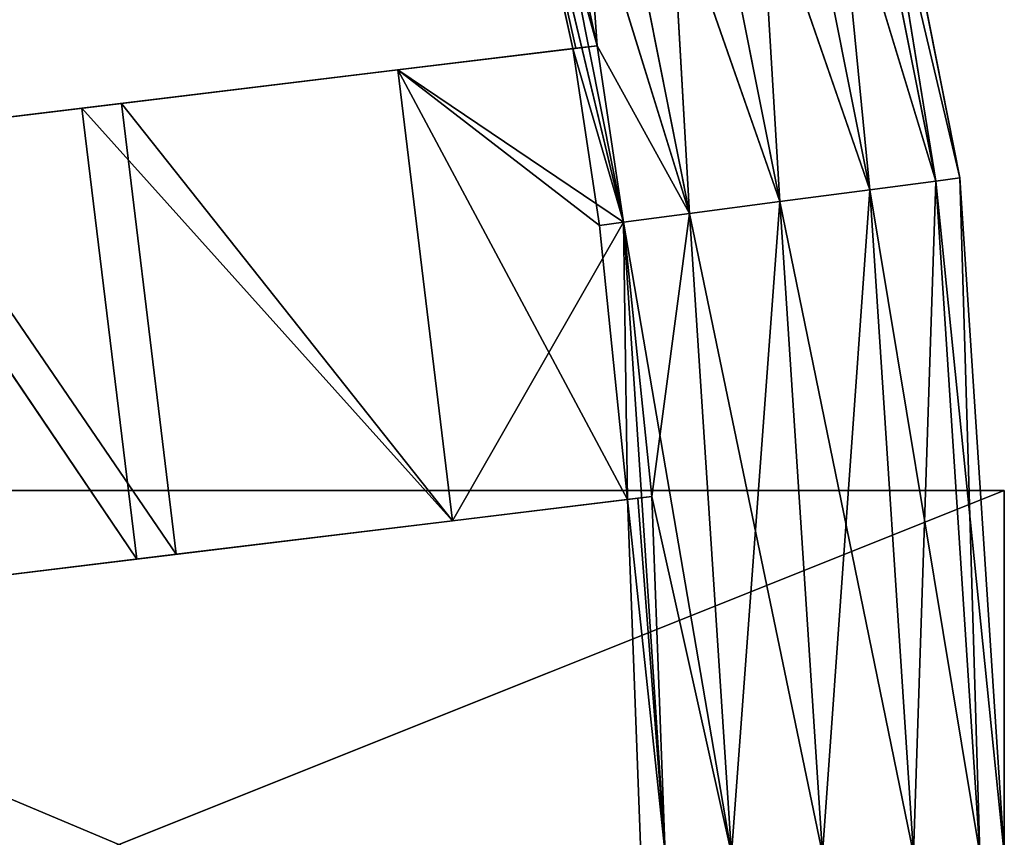
# Model space of a CAD drawing. Units: millimetres. Extents: x -242 to 241, y -242 to 242.
# Drawn here: x 195 to 241, y 1 to 39 of the extents above; entities that cross this region are included whole.
import ezdxf

# ---------------------------------------------------------------- set-up
doc = ezdxf.new("R2010")
doc.units = ezdxf.units.MM
doc.header["$LTSCALE"] = 25.4
doc.layers.get('0').update_dxf_attribs({"true_color": 0xffffff})

# ---------------------------------------------------------------- blocks, each defined once
blk = doc.blocks.new('001212 3D STL.STL')
at = {"color": 0}
for p, q in [((41379.082, -180.936, 973.656), (41382.141, -212.205, 970.552)), ((41379.082, -180.936, 973.656), (41382.141, -212.205, 970.552)), ((41379.082, -180.936, 973.656), (41385.219, -211.8, 973.656)), ((41379.082, -180.936, 973.656), (41385.219, -211.8, 973.656)), ((41385.219, -211.8, 982.138), (41379.082, -180.936, 982.138)), ((41386.348, -211.652, 977.898), (41379.082, -180.936, 982.138)), ((41385.219, -211.8, 982.138), (41379.082, -180.936, 982.138)), ((41386.348, -211.652, 977.898), (41379.082, -180.936, 982.138)), ((41380.18, -180.642, 977.898), (41385.219, -211.8, 973.656)), ((41380.18, -180.642, 977.898), (41385.219, -211.8, 973.656)), ((41380.18, -180.642, 977.898), (41386.348, -211.652, 977.898)), ((41380.18, -180.642, 977.898), (41386.348, -211.652, 977.898)), ((41376.082, -181.74, 970.552), (41377.938, -212.759, 969.416)), ((41376.082, -181.74, 970.552), (41377.938, -212.759, 969.416)), ((41376.082, -181.74, 970.552), (41382.141, -212.205, 970.552)), ((41376.082, -181.74, 970.552), (41382.141, -212.205, 970.552)), ((41382.141, -212.205, 985.241), (41376.082, -181.74, 985.241)), ((41385.219, -211.8, 982.138), (41376.082, -181.74, 985.241)), ((41382.141, -212.205, 985.241), (41376.082, -181.74, 985.241)), ((41385.219, -211.8, 982.138), (41376.082, -181.74, 985.241)), ((41371.988, -182.837, 969.416), (41373.734, -213.312, 970.552)), ((41371.988, -182.837, 969.416), (41373.734, -213.312, 970.552)), ((41371.988, -182.837, 969.416), (41377.938, -212.759, 969.416)), ((41371.988, -182.837, 969.416), (41377.938, -212.759, 969.416)), ((41377.938, -212.759, 986.378), (41371.988, -182.837, 986.378)), ((41382.141, -212.205, 985.241), (41371.988, -182.837, 986.378)), ((41377.938, -212.759, 986.378), (41371.988, -182.837, 986.378)), ((41382.141, -212.205, 985.241), (41371.988, -182.837, 986.378)), ((41367.891, -183.935, 970.552), (41369.418, -205.48, 973.656)), ((41367.891, -183.935, 970.552), (41369.418, -205.48, 973.656)), ((41367.891, -183.935, 970.552), (41373.734, -213.312, 970.552)), ((41367.891, -183.935, 970.552), (41373.734, -213.312, 970.552)), ((41373.734, -213.312, 985.241), (41367.891, -183.935, 985.241)), ((41377.938, -212.759, 986.378), (41367.891, -183.935, 985.241)), ((41373.734, -213.312, 985.241), (41367.891, -183.935, 985.241)), ((41377.938, -212.759, 986.378), (41367.891, -183.935, 985.241)), ((41363.797, -185.032, 977.898), (41370.656, -213.717, 982.138)), ((41368.434, -205.599, 976.324), (41363.797, -185.032, 977.898)), ((41363.797, -185.032, 977.898), (41369.418, -205.48, 973.656)), ((41368.434, -205.599, 976.324), (41363.797, -185.032, 977.898)), ((41368.285, -205.617, 977.898), (41363.797, -185.032, 977.898)), ((41368.285, -205.617, 977.898), (41363.797, -185.032, 977.898)), ((41363.797, -185.032, 977.898), (41370.656, -213.717, 982.138)), ((41363.797, -185.032, 977.898), (41369.418, -205.48, 973.656)), ((41370.656, -213.717, 982.138), (41364.891, -184.738, 982.138)), ((41364.891, -184.738, 973.656), (41369.418, -205.48, 973.656)), ((41364.891, -184.738, 973.656), (41369.418, -205.48, 973.656)), ((41373.734, -213.312, 985.241), (41364.891, -184.738, 982.138)), ((41370.656, -213.717, 982.138), (41364.891, -184.738, 982.138)), ((41373.734, -213.312, 985.241), (41364.891, -184.738, 982.138)), ((41345.383, -208.398, 969.679), (41368.434, -205.599, 976.324)), ((41345.383, -208.398, 969.679), (41368.434, -205.599, 976.324)), ((41360.117, -206.609, 973.656), (41369.418, -205.48, 973.656)), ((41360.117, -206.609, 973.656), (41369.418, -205.48, 973.656)), ((41368.434, -205.599, 976.324), (41360.117, -206.609, 973.656)), ((41368.434, -205.599, 976.324), (41360.117, -206.609, 973.656)), ((41368.434, -205.599, 976.324), (41360.117, -206.609, 977.898)), ((41368.434, -205.599, 976.324), (41360.117, -206.609, 977.898)), ((41360.117, -206.609, 977.898), (41368.285, -205.617, 977.898)), ((41360.117, -206.609, 977.898), (41368.285, -205.617, 977.898)), ((41368.285, -205.617, 977.898), (41368.434, -205.599, 976.324)), ((41368.285, -205.617, 977.898), (41368.434, -205.599, 976.324)), ((41369.531, -213.866, 977.898), (41368.285, -205.617, 977.898)), ((41368.285, -205.617, 977.898), (41370.656, -213.717, 982.138)), ((41368.285, -205.617, 977.898), (41370.656, -213.717, 982.138)), ((41369.531, -213.866, 977.898), (41368.285, -205.617, 977.898)), ((41368.434, -205.599, 976.324), (41369.418, -205.48, 973.656)), ((41368.434, -205.599, 976.324), (41369.418, -205.48, 973.656)), ((41369.418, -205.48, 973.656), (41370.656, -213.717, 973.656)), ((41369.418, -205.48, 973.656), (41370.656, -213.717, 973.656)), ((41369.418, -205.48, 973.656), (41373.734, -213.312, 970.552)), ((41369.418, -205.48, 973.656), (41373.734, -213.312, 970.552)), ((41345.383, -208.398, 969.679), (41360.117, -206.609, 973.656)), ((41345.383, -208.398, 969.679), (41360.117, -206.609, 973.656)), ((41345.383, -208.398, 969.679), (41360.117, -206.609, 977.898)), ((41345.383, -208.398, 969.679), (41360.117, -206.609, 977.898)), ((41360.117, -206.609, 977.898), (41347.23, -208.174, 975.315)), ((41360.117, -206.609, 977.898), (41347.23, -208.174, 975.315)), ((41360.117, -206.609, 973.656), (41362.676, -227.657, 973.656)), ((41362.676, -227.657, 977.898), (41360.117, -206.609, 977.898)), ((41360.117, -206.609, 973.656), (41362.676, -227.657, 973.656)), ((41360.117, -206.609, 973.656), (41370.656, -213.717, 973.656)), ((41360.117, -206.609, 973.656), (41370.656, -213.717, 973.656)), ((41370.844, -226.665, 977.898), (41360.117, -206.609, 977.898)), ((41362.676, -227.657, 977.898), (41360.117, -206.609, 977.898)), ((41370.844, -226.665, 977.898), (41360.117, -206.609, 977.898)), ((41369.531, -213.866, 977.898), (41360.117, -206.609, 977.898)), ((41369.531, -213.866, 977.898), (41360.117, -206.609, 977.898)), ((41345.383, -208.398, 969.679), (41329.004, -210.387, 956.955)), ((41345.383, -208.398, 969.679), (41329.004, -210.387, 956.955)), ((41334.598, -209.708, 958.815), (41345.383, -208.398, 969.679)), ((41334.598, -209.708, 958.815), (41345.383, -208.398, 969.679)), ((41347.23, -208.174, 975.315), (41336.305, -209.5, 967.96)), ((41347.23, -208.174, 975.315), (41336.305, -209.5, 967.96)), ((41336.305, -209.5, 967.96), (41345.383, -208.398, 969.679)), ((41336.305, -209.5, 967.96), (41345.383, -208.398, 969.679)), ((41345.383, -208.398, 969.679), (41347.23, -208.174, 975.315)), ((41345.383, -208.398, 969.679), (41347.23, -208.174, 975.315)), ((41362.676, -227.657, 973.656), (41345.383, -208.398, 969.679)), ((41362.676, -227.657, 973.656), (41345.383, -208.398, 969.679)), ((41347.937, -229.446, 969.679), (41345.383, -208.398, 969.679)), ((41347.937, -229.446, 969.679), (41345.383, -208.398, 969.679)), ((41349.785, -229.222, 975.315), (41347.23, -208.174, 975.315)), ((41349.785, -229.222, 975.315), (41347.23, -208.174, 975.315)), ((41362.676, -227.657, 977.898), (41347.23, -208.174, 975.315)), ((41362.676, -227.657, 977.898), (41347.23, -208.174, 975.315)), ((41347.937, -229.446, 969.679), (41334.598, -209.708, 958.815)), ((41347.937, -229.446, 969.679), (41334.598, -209.708, 958.815)), ((41349.785, -229.222, 975.315), (41336.305, -209.5, 967.96)), ((41349.785, -229.222, 975.315), (41336.305, -209.5, 967.96)), ((41385.219, -211.8, 973.656), (41386.348, -211.652, 977.898)), ((41385.219, -211.8, 973.656), (41386.348, -211.652, 977.898)), ((41386.348, -211.652, 977.898), (41385.219, -211.8, 982.138)), ((41386.348, -211.652, 977.898), (41385.219, -211.8, 982.138)), ((41386.348, -211.652, 977.898), (41388.418, -243.201, 977.898)), ((41387.281, -243.201, 973.656), (41386.348, -211.652, 977.898)), ((41387.281, -243.201, 973.656), (41386.348, -211.652, 977.898)), ((41386.348, -211.652, 977.898), (41388.418, -243.201, 977.898)), ((41377.938, -212.759, 969.416), (41382.141, -212.205, 970.552)), ((41377.938, -212.759, 969.416), (41382.141, -212.205, 970.552)), ((41382.141, -212.205, 985.241), (41377.938, -212.759, 986.378)), ((41382.141, -212.205, 985.241), (41377.938, -212.759, 986.378)), ((41379.934, -243.201, 969.416), (41382.141, -212.205, 970.552)), ((41379.934, -243.201, 969.416), (41382.141, -212.205, 970.552)), ((41382.141, -212.205, 970.552), (41385.219, -211.8, 973.656)), ((41382.141, -212.205, 970.552), (41385.219, -211.8, 973.656)), ((41385.219, -211.8, 982.138), (41382.141, -212.205, 985.241)), ((41385.219, -211.8, 982.138), (41382.141, -212.205, 985.241)), ((41384.176, -243.201, 970.552), (41382.141, -212.205, 970.552)), ((41384.176, -243.201, 970.552), (41382.141, -212.205, 970.552)), ((41384.176, -243.201, 985.241), (41382.141, -212.205, 985.241)), ((41387.281, -243.201, 982.138), (41382.141, -212.205, 985.241)), ((41384.176, -243.201, 985.241), (41382.141, -212.205, 985.241)), ((41387.281, -243.201, 982.138), (41382.141, -212.205, 985.241)), ((41384.176, -243.201, 970.552), (41385.219, -211.8, 973.656)), ((41384.176, -243.201, 970.552), (41385.219, -211.8, 973.656)), ((41387.281, -243.201, 973.656), (41385.219, -211.8, 973.656)), ((41387.281, -243.201, 973.656), (41385.219, -211.8, 973.656)), ((41387.281, -243.201, 982.138), (41385.219, -211.8, 982.138)), ((41388.418, -243.201, 977.898), (41385.219, -211.8, 982.138)), ((41387.281, -243.201, 982.138), (41385.219, -211.8, 982.138)), ((41388.418, -243.201, 977.898), (41385.219, -211.8, 982.138)), ((41373.734, -213.312, 970.552), (41377.938, -212.759, 969.416)), ((41373.734, -213.312, 970.552), (41377.938, -212.759, 969.416)), ((41377.938, -212.759, 986.378), (41373.734, -213.312, 985.241)), ((41377.938, -212.759, 986.378), (41373.734, -213.312, 985.241)), ((41375.695, -243.201, 970.552), (41377.938, -212.759, 969.416)), ((41375.695, -243.201, 970.552), (41377.938, -212.759, 969.416)), ((41379.934, -243.201, 969.416), (41377.938, -212.759, 969.416)), ((41379.934, -243.201, 969.416), (41377.938, -212.759, 969.416)), ((41379.934, -243.201, 986.378), (41377.938, -212.759, 986.378)), ((41384.176, -243.201, 985.241), (41377.938, -212.759, 986.378)), ((41379.934, -243.201, 986.378), (41377.938, -212.759, 986.378)), ((41384.176, -243.201, 985.241), (41377.938, -212.759, 986.378)), ((41370.656, -213.717, 973.656), (41373.734, -213.312, 970.552)), ((41370.656, -213.717, 973.656), (41373.734, -213.312, 970.552)), ((41373.734, -213.312, 985.241), (41370.656, -213.717, 982.138)), ((41373.734, -213.312, 985.241), (41370.656, -213.717, 982.138)), ((41371.973, -226.528, 973.656), (41373.734, -213.312, 970.552)), ((41371.973, -226.528, 973.656), (41373.734, -213.312, 970.552)), ((41375.695, -243.201, 970.552), (41373.734, -213.312, 970.552)), ((41375.695, -243.201, 970.552), (41373.734, -213.312, 970.552)), ((41375.695, -243.201, 985.241), (41373.734, -213.312, 985.241)), ((41379.934, -243.201, 986.378), (41373.734, -213.312, 985.241)), ((41375.695, -243.201, 985.241), (41373.734, -213.312, 985.241)), ((41379.934, -243.201, 986.378), (41373.734, -213.312, 985.241)), ((41362.676, -227.657, 973.656), (41370.656, -213.717, 973.656)), ((41362.676, -227.657, 973.656), (41370.656, -213.717, 973.656)), ((41369.531, -213.866, 977.898), (41370.656, -213.717, 982.138)), ((41369.531, -213.866, 977.898), (41370.656, -213.717, 982.138)), ((41370.844, -226.665, 977.898), (41369.531, -213.866, 977.898)), ((41370.844, -226.665, 977.898), (41369.531, -213.866, 977.898)), ((41370.656, -213.717, 973.656), (41371.973, -226.528, 973.656)), ((41370.656, -213.717, 973.656), (41371.973, -226.528, 973.656)), ((41372.59, -243.201, 982.138), (41370.656, -213.717, 982.138)), ((41370.656, -213.717, 982.138), (41370.844, -226.665, 977.898)), ((41370.656, -213.717, 982.138), (41370.844, -226.665, 977.898)), ((41375.695, -243.201, 985.241), (41370.656, -213.717, 982.138)), ((41372.59, -243.201, 982.138), (41370.656, -213.717, 982.138)), ((41375.695, -243.201, 985.241), (41370.656, -213.717, 982.138)), ((41303.605, -260.163, 307.747), (41388.418, -226.239, 307.747)), ((41303.605, -260.163, 307.747), (41388.418, -226.239, 307.747)), ((41303.605, -226.239, 307.747), (41388.418, -226.239, 307.747)), ((41303.605, -226.239, 307.747), (41388.418, -226.239, 307.747)), ((41388.418, -260.163, 311.987), (41307.848, -226.239, 311.987)), ((41388.418, -260.163, 311.987), (41307.848, -226.239, 311.987)), ((41388.418, -226.239, 311.987), (41307.848, -226.239, 311.987)), ((41388.418, -226.239, 307.747), (41307.848, -226.239, 311.987)), ((41388.418, -226.239, 311.987), (41307.848, -226.239, 311.987)), ((41388.418, -226.239, 307.747), (41307.848, -226.239, 311.987)), ((41388.418, -226.239, 307.747), (41388.418, -260.163, 307.747)), ((41388.418, -260.163, 307.747), (41388.418, -226.239, 311.987)), ((41388.418, -226.239, 311.987), (41388.418, -260.163, 311.987)), ((41388.418, -260.163, 307.747), (41388.418, -226.239, 311.987)), ((41388.418, -226.239, 307.747), (41388.418, -260.163, 307.747)), ((41388.418, -226.239, 307.747), (41388.418, -226.239, 311.987)), ((41388.418, -226.239, 311.987), (41388.418, -260.163, 311.987)), ((41388.418, -226.239, 307.747), (41388.418, -226.239, 311.987)), ((41362.676, -227.657, 973.656), (41371.973, -226.528, 973.656)), ((41362.676, -227.657, 973.656), (41371.973, -226.528, 973.656)), ((41371.32, -226.607, 975.092), (41362.676, -227.657, 973.656)), ((41371.32, -226.607, 975.092), (41362.676, -227.657, 973.656)), ((41370.844, -226.665, 977.898), (41362.676, -227.657, 973.656)), ((41370.844, -226.665, 977.898), (41362.676, -227.657, 973.656)), ((41370.844, -226.665, 977.898), (41362.676, -227.657, 977.898)), ((41370.844, -226.665, 977.898), (41362.676, -227.657, 977.898)), ((41371.32, -226.607, 975.092), (41370.844, -226.665, 977.898)), ((41371.32, -226.607, 975.092), (41370.844, -226.665, 977.898)), ((41372.59, -243.201, 973.656), (41370.844, -226.665, 977.898)), ((41371.453, -243.201, 977.898), (41370.844, -226.665, 977.898)), ((41372.59, -243.201, 973.656), (41370.844, -226.665, 977.898)), ((41371.453, -243.201, 977.898), (41370.844, -226.665, 977.898)), ((41372.59, -243.201, 982.138), (41370.844, -226.665, 977.898)), ((41372.59, -243.201, 982.138), (41370.844, -226.665, 977.898)), ((41371.973, -226.528, 973.656), (41371.32, -226.607, 975.092)), ((41371.973, -226.528, 973.656), (41371.32, -226.607, 975.092)), ((41371.32, -226.607, 975.092), (41372.59, -243.201, 973.656)), ((41371.32, -226.607, 975.092), (41372.59, -243.201, 973.656)), ((41371.973, -226.528, 973.656), (41372.59, -243.201, 973.656)), ((41371.973, -226.528, 973.656), (41372.59, -243.201, 973.656)), ((41371.973, -226.528, 973.656), (41375.695, -243.201, 970.552)), ((41371.973, -226.528, 973.656), (41375.695, -243.201, 970.552)), ((41362.676, -227.657, 973.656), (41347.937, -229.446, 969.679)), ((41362.676, -227.657, 977.898), (41347.937, -229.446, 969.679)), ((41362.676, -227.657, 973.656), (41347.937, -229.446, 969.679)), ((41362.676, -227.657, 977.898), (41347.937, -229.446, 969.679)), ((41349.785, -229.222, 975.315), (41362.676, -227.657, 977.898)), ((41349.785, -229.222, 975.315), (41362.676, -227.657, 977.898)), ((41362.676, -227.657, 977.898), (41362.676, -227.657, 973.656)), ((41362.676, -227.657, 977.898), (41362.676, -227.657, 973.656)), ((41338.859, -230.548, 967.96), (41349.785, -229.222, 975.315)), ((41338.859, -230.548, 967.96), (41349.785, -229.222, 975.315)), ((41349.785, -229.222, 975.315), (41347.937, -229.446, 969.679)), ((41349.785, -229.222, 975.315), (41347.937, -229.446, 969.679)), ((41347.937, -229.446, 969.679), (41337.156, -230.756, 958.815)), ((41347.937, -229.446, 969.679), (41337.156, -230.756, 958.815)), ((41347.937, -229.446, 969.679), (41338.859, -230.548, 967.96)), ((41347.937, -229.446, 969.679), (41338.859, -230.548, 967.96))]:
    blk.add_line(p, q, dxfattribs=at)
mesh = blk.add_polyface(dxfattribs=at)
corners = [(41382.141, -212.205, 970.552), (41376.082, -181.74, 970.552), (41379.082, -180.936, 973.656)]
mesh.append_faces([[corners[k] for k in face] for face in [(0, 1, 2)]], dxfattribs={"color": 0})
mesh = blk.add_polyface(dxfattribs=at)
corners = [(41385.219, -211.8, 982.138), (41379.082, -180.936, 982.138), (41376.082, -181.74, 985.241)]
mesh.append_faces([[corners[k] for k in face] for face in [(0, 1, 2)]], dxfattribs={"color": 0})
mesh = blk.add_polyface(dxfattribs=at)
corners = [(41380.18, -180.642, 977.898), (41385.219, -211.8, 973.656), (41379.082, -180.936, 973.656)]
mesh.append_faces([[corners[k] for k in face] for face in [(0, 1, 2)]], dxfattribs={"color": 0})
mesh = blk.add_polyface(dxfattribs=at)
corners = [(41380.18, -180.642, 977.898), (41379.082, -180.936, 982.138), (41386.348, -211.652, 977.898)]
mesh.append_faces([[corners[k] for k in face] for face in [(0, 1, 2)]], dxfattribs={"color": 0})
mesh = blk.add_polyface(dxfattribs=at)
corners = [(41385.219, -211.8, 973.656), (41382.141, -212.205, 970.552), (41379.082, -180.936, 973.656)]
mesh.append_faces([[corners[k] for k in face] for face in [(0, 1, 2)]], dxfattribs={"color": 0})
mesh = blk.add_polyface(dxfattribs=at)
corners = [(41379.082, -180.936, 982.138), (41385.219, -211.8, 982.138), (41386.348, -211.652, 977.898)]
mesh.append_faces([[corners[k] for k in face] for face in [(0, 1, 2)]], dxfattribs={"color": 0})
mesh = blk.add_polyface(dxfattribs=at)
corners = [(41380.18, -180.642, 977.898), (41386.348, -211.652, 977.898), (41385.219, -211.8, 973.656)]
mesh.append_faces([[corners[k] for k in face] for face in [(0, 1, 2)]], dxfattribs={"color": 0})
mesh = blk.add_polyface(dxfattribs=at)
corners = [(41377.938, -212.759, 969.416), (41371.988, -182.837, 969.416), (41376.082, -181.74, 970.552)]
mesh.append_faces([[corners[k] for k in face] for face in [(0, 1, 2)]], dxfattribs={"color": 0})
mesh = blk.add_polyface(dxfattribs=at)
corners = [(41382.141, -212.205, 985.241), (41376.082, -181.74, 985.241), (41371.988, -182.837, 986.378)]
mesh.append_faces([[corners[k] for k in face] for face in [(0, 1, 2)]], dxfattribs={"color": 0})
mesh = blk.add_polyface(dxfattribs=at)
corners = [(41382.141, -212.205, 970.552), (41377.938, -212.759, 969.416), (41376.082, -181.74, 970.552)]
mesh.append_faces([[corners[k] for k in face] for face in [(0, 1, 2)]], dxfattribs={"color": 0})
mesh = blk.add_polyface(dxfattribs=at)
corners = [(41385.219, -211.8, 982.138), (41376.082, -181.74, 985.241), (41382.141, -212.205, 985.241)]
mesh.append_faces([[corners[k] for k in face] for face in [(0, 1, 2)]], dxfattribs={"color": 0})
mesh = blk.add_polyface(dxfattribs=at)
corners = [(41373.734, -213.312, 970.552), (41367.891, -183.935, 970.552), (41371.988, -182.837, 969.416)]
mesh.append_faces([[corners[k] for k in face] for face in [(0, 1, 2)]], dxfattribs={"color": 0})
mesh = blk.add_polyface(dxfattribs=at)
corners = [(41377.938, -212.759, 986.378), (41371.988, -182.837, 986.378), (41367.891, -183.935, 985.241)]
mesh.append_faces([[corners[k] for k in face] for face in [(0, 1, 2)]], dxfattribs={"color": 0})
mesh = blk.add_polyface(dxfattribs=at)
corners = [(41377.938, -212.759, 969.416), (41373.734, -213.312, 970.552), (41371.988, -182.837, 969.416)]
mesh.append_faces([[corners[k] for k in face] for face in [(0, 1, 2)]], dxfattribs={"color": 0})
mesh = blk.add_polyface(dxfattribs=at)
corners = [(41382.141, -212.205, 985.241), (41371.988, -182.837, 986.378), (41377.938, -212.759, 986.378)]
mesh.append_faces([[corners[k] for k in face] for face in [(0, 1, 2)]], dxfattribs={"color": 0})
mesh = blk.add_polyface(dxfattribs=at)
corners = [(41369.418, -205.48, 973.656), (41364.891, -184.738, 973.656), (41367.891, -183.935, 970.552)]
mesh.append_faces([[corners[k] for k in face] for face in [(0, 1, 2)]], dxfattribs={"color": 0})
mesh = blk.add_polyface(dxfattribs=at)
corners = [(41373.734, -213.312, 985.241), (41367.891, -183.935, 985.241), (41364.891, -184.738, 982.138)]
mesh.append_faces([[corners[k] for k in face] for face in [(0, 1, 2)]], dxfattribs={"color": 0})
mesh = blk.add_polyface(dxfattribs=at)
corners = [(41367.891, -183.935, 970.552), (41373.734, -213.312, 970.552), (41369.418, -205.48, 973.656)]
mesh.append_faces([[corners[k] for k in face] for face in [(0, 1, 2)]], dxfattribs={"color": 0})
mesh = blk.add_polyface(dxfattribs=at)
corners = [(41377.938, -212.759, 986.378), (41367.891, -183.935, 985.241), (41373.734, -213.312, 985.241)]
mesh.append_faces([[corners[k] for k in face] for face in [(0, 1, 2)]], dxfattribs={"color": 0})
mesh = blk.add_polyface(dxfattribs=at)
corners = [(41364.891, -184.738, 982.138), (41363.797, -185.032, 977.898), (41370.656, -213.717, 982.138)]
mesh.append_faces([[corners[k] for k in face] for face in [(0, 1, 2)]], dxfattribs={"color": 0})
mesh = blk.add_polyface(dxfattribs=at)
corners = [(41364.891, -184.738, 973.656), (41369.418, -205.48, 973.656), (41363.797, -185.032, 977.898)]
mesh.append_faces([[corners[k] for k in face] for face in [(0, 1, 2)]], dxfattribs={"color": 0})
mesh = blk.add_polyface(dxfattribs=at)
corners = [(41363.797, -185.032, 977.898), (41369.418, -205.48, 973.656), (41368.434, -205.599, 976.324)]
mesh.append_faces([[corners[k] for k in face] for face in [(0, 1, 2)]], dxfattribs={"color": 0})
mesh = blk.add_polyface(dxfattribs=at)
corners = [(41363.797, -185.032, 977.898), (41368.434, -205.599, 976.324), (41368.285, -205.617, 977.898)]
mesh.append_faces([[corners[k] for k in face] for face in [(0, 1, 2)]], dxfattribs={"color": 0})
mesh = blk.add_polyface(dxfattribs=at)
corners = [(41363.797, -185.032, 977.898), (41368.285, -205.617, 977.898), (41370.656, -213.717, 982.138)]
mesh.append_faces([[corners[k] for k in face] for face in [(0, 1, 2)]], dxfattribs={"color": 0})
mesh = blk.add_polyface(dxfattribs=at)
corners = [(41373.734, -213.312, 985.241), (41364.891, -184.738, 982.138), (41370.656, -213.717, 982.138)]
mesh.append_faces([[corners[k] for k in face] for face in [(0, 1, 2)]], dxfattribs={"color": 0})
mesh = blk.add_polyface(dxfattribs=at)
corners = [(41368.434, -205.599, 976.324), (41360.117, -206.609, 973.656), (41345.383, -208.398, 969.679)]
mesh.append_faces([[corners[k] for k in face] for face in [(0, 1, 2)]], dxfattribs={"color": 0})
mesh = blk.add_polyface(dxfattribs=at)
corners = [(41360.117, -206.609, 977.898), (41368.434, -205.599, 976.324), (41345.383, -208.398, 969.679)]
mesh.append_faces([[corners[k] for k in face] for face in [(0, 1, 2)]], dxfattribs={"color": 0})
mesh = blk.add_polyface(dxfattribs=at)
corners = [(41370.656, -213.717, 973.656), (41360.117, -206.609, 973.656), (41369.418, -205.48, 973.656)]
mesh.append_faces([[corners[k] for k in face] for face in [(0, 1, 2)]], dxfattribs={"color": 0})
mesh = blk.add_polyface(dxfattribs=at)
corners = [(41368.434, -205.599, 976.324), (41369.418, -205.48, 973.656), (41360.117, -206.609, 973.656)]
mesh.append_faces([[corners[k] for k in face] for face in [(0, 1, 2)]], dxfattribs={"color": 0})
mesh = blk.add_polyface(dxfattribs=at)
corners = [(41368.285, -205.617, 977.898), (41368.434, -205.599, 976.324), (41360.117, -206.609, 977.898)]
mesh.append_faces([[corners[k] for k in face] for face in [(0, 1, 2)]], dxfattribs={"color": 0})
mesh = blk.add_polyface(dxfattribs=at)
corners = [(41369.531, -213.866, 977.898), (41368.285, -205.617, 977.898), (41360.117, -206.609, 977.898)]
mesh.append_faces([[corners[k] for k in face] for face in [(0, 1, 2)]], dxfattribs={"color": 0})
mesh = blk.add_polyface(dxfattribs=at)
corners = [(41368.285, -205.617, 977.898), (41369.531, -213.866, 977.898), (41370.656, -213.717, 982.138)]
mesh.append_faces([[corners[k] for k in face] for face in [(0, 1, 2)]], dxfattribs={"color": 0})
mesh = blk.add_polyface(dxfattribs=at)
corners = [(41373.734, -213.312, 970.552), (41370.656, -213.717, 973.656), (41369.418, -205.48, 973.656)]
mesh.append_faces([[corners[k] for k in face] for face in [(0, 1, 2)]], dxfattribs={"color": 0})
mesh = blk.add_polyface(dxfattribs=at)
corners = [(41362.676, -227.657, 973.656), (41345.383, -208.398, 969.679), (41360.117, -206.609, 973.656)]
mesh.append_faces([[corners[k] for k in face] for face in [(0, 1, 2)]], dxfattribs={"color": 0})
mesh = blk.add_polyface(dxfattribs=at)
corners = [(41360.117, -206.609, 977.898), (41345.383, -208.398, 969.679), (41347.23, -208.174, 975.315)]
mesh.append_faces([[corners[k] for k in face] for face in [(0, 1, 2)]], dxfattribs={"color": 0})
mesh = blk.add_polyface(dxfattribs=at)
corners = [(41362.676, -227.657, 977.898), (41360.117, -206.609, 977.898), (41347.23, -208.174, 975.315)]
mesh.append_faces([[corners[k] for k in face] for face in [(0, 1, 2)]], dxfattribs={"color": 0})
mesh = blk.add_polyface(dxfattribs=at)
corners = [(41370.656, -213.717, 973.656), (41362.676, -227.657, 973.656), (41360.117, -206.609, 973.656)]
mesh.append_faces([[corners[k] for k in face] for face in [(0, 1, 2)]], dxfattribs={"color": 0})
mesh = blk.add_polyface(dxfattribs=at)
corners = [(41370.844, -226.665, 977.898), (41360.117, -206.609, 977.898), (41362.676, -227.657, 977.898)]
mesh.append_faces([[corners[k] for k in face] for face in [(0, 1, 2)]], dxfattribs={"color": 0})
mesh = blk.add_polyface(dxfattribs=at)
corners = [(41370.844, -226.665, 977.898), (41369.531, -213.866, 977.898), (41360.117, -206.609, 977.898)]
mesh.append_faces([[corners[k] for k in face] for face in [(0, 1, 2)]], dxfattribs={"color": 0})
mesh = blk.add_polyface(dxfattribs=at)
corners = [(41345.383, -208.398, 969.679), (41329.004, -210.387, 956.955), (41336.305, -209.5, 967.96)]
mesh.append_faces([[corners[k] for k in face] for face in [(0, 1, 2)]], dxfattribs={"color": 0})
mesh = blk.add_polyface(dxfattribs=at)
corners = [(41345.383, -208.398, 969.679), (41334.598, -209.708, 958.815), (41329.004, -210.387, 956.955)]
mesh.append_faces([[corners[k] for k in face] for face in [(0, 1, 2)]], dxfattribs={"color": 0})
mesh = blk.add_polyface(dxfattribs=at)
corners = [(41347.937, -229.446, 969.679), (41334.598, -209.708, 958.815), (41345.383, -208.398, 969.679)]
mesh.append_faces([[corners[k] for k in face] for face in [(0, 1, 2)]], dxfattribs={"color": 0})
mesh = blk.add_polyface(dxfattribs=at)
corners = [(41349.785, -229.222, 975.315), (41347.23, -208.174, 975.315), (41336.305, -209.5, 967.96)]
mesh.append_faces([[corners[k] for k in face] for face in [(0, 1, 2)]], dxfattribs={"color": 0})
mesh = blk.add_polyface(dxfattribs=at)
corners = [(41347.23, -208.174, 975.315), (41345.383, -208.398, 969.679), (41336.305, -209.5, 967.96)]
mesh.append_faces([[corners[k] for k in face] for face in [(0, 1, 2)]], dxfattribs={"color": 0})
mesh = blk.add_polyface(dxfattribs=at)
corners = [(41362.676, -227.657, 973.656), (41347.937, -229.446, 969.679), (41345.383, -208.398, 969.679)]
mesh.append_faces([[corners[k] for k in face] for face in [(0, 1, 2)]], dxfattribs={"color": 0})
mesh = blk.add_polyface(dxfattribs=at)
corners = [(41362.676, -227.657, 977.898), (41347.23, -208.174, 975.315), (41349.785, -229.222, 975.315)]
mesh.append_faces([[corners[k] for k in face] for face in [(0, 1, 2)]], dxfattribs={"color": 0})
mesh = blk.add_polyface(dxfattribs=at)
corners = [(41347.937, -229.446, 969.679), (41337.156, -230.756, 958.815), (41334.598, -209.708, 958.815)]
mesh.append_faces([[corners[k] for k in face] for face in [(0, 1, 2)]], dxfattribs={"color": 0})
mesh = blk.add_polyface(dxfattribs=at)
corners = [(41349.785, -229.222, 975.315), (41336.305, -209.5, 967.96), (41338.859, -230.548, 967.96)]
mesh.append_faces([[corners[k] for k in face] for face in [(0, 1, 2)]], dxfattribs={"color": 0})
mesh = blk.add_polyface(dxfattribs=at)
corners = [(41386.348, -211.652, 977.898), (41387.281, -243.201, 973.656), (41385.219, -211.8, 973.656)]
mesh.append_faces([[corners[k] for k in face] for face in [(0, 1, 2)]], dxfattribs={"color": 0})
mesh = blk.add_polyface(dxfattribs=at)
corners = [(41386.348, -211.652, 977.898), (41385.219, -211.8, 982.138), (41388.418, -243.201, 977.898)]
mesh.append_faces([[corners[k] for k in face] for face in [(0, 1, 2)]], dxfattribs={"color": 0})
mesh = blk.add_polyface(dxfattribs=at)
corners = [(41386.348, -211.652, 977.898), (41388.418, -243.201, 977.898), (41387.281, -243.201, 973.656)]
mesh.append_faces([[corners[k] for k in face] for face in [(0, 1, 2)]], dxfattribs={"color": 0})
mesh = blk.add_polyface(dxfattribs=at)
corners = [(41382.141, -212.205, 970.552), (41379.934, -243.201, 969.416), (41377.938, -212.759, 969.416)]
mesh.append_faces([[corners[k] for k in face] for face in [(0, 1, 2)]], dxfattribs={"color": 0})
mesh = blk.add_polyface(dxfattribs=at)
corners = [(41384.176, -243.201, 985.241), (41382.141, -212.205, 985.241), (41377.938, -212.759, 986.378)]
mesh.append_faces([[corners[k] for k in face] for face in [(0, 1, 2)]], dxfattribs={"color": 0})
mesh = blk.add_polyface(dxfattribs=at)
corners = [(41384.176, -243.201, 970.552), (41379.934, -243.201, 969.416), (41382.141, -212.205, 970.552)]
mesh.append_faces([[corners[k] for k in face] for face in [(0, 1, 2)]], dxfattribs={"color": 0})
mesh = blk.add_polyface(dxfattribs=at)
corners = [(41385.219, -211.8, 973.656), (41384.176, -243.201, 970.552), (41382.141, -212.205, 970.552)]
mesh.append_faces([[corners[k] for k in face] for face in [(0, 1, 2)]], dxfattribs={"color": 0})
mesh = blk.add_polyface(dxfattribs=at)
corners = [(41387.281, -243.201, 982.138), (41385.219, -211.8, 982.138), (41382.141, -212.205, 985.241)]
mesh.append_faces([[corners[k] for k in face] for face in [(0, 1, 2)]], dxfattribs={"color": 0})
mesh = blk.add_polyface(dxfattribs=at)
corners = [(41387.281, -243.201, 982.138), (41382.141, -212.205, 985.241), (41384.176, -243.201, 985.241)]
mesh.append_faces([[corners[k] for k in face] for face in [(0, 1, 2)]], dxfattribs={"color": 0})
mesh = blk.add_polyface(dxfattribs=at)
corners = [(41387.281, -243.201, 973.656), (41384.176, -243.201, 970.552), (41385.219, -211.8, 973.656)]
mesh.append_faces([[corners[k] for k in face] for face in [(0, 1, 2)]], dxfattribs={"color": 0})
mesh = blk.add_polyface(dxfattribs=at)
corners = [(41385.219, -211.8, 982.138), (41387.281, -243.201, 982.138), (41388.418, -243.201, 977.898)]
mesh.append_faces([[corners[k] for k in face] for face in [(0, 1, 2)]], dxfattribs={"color": 0})
mesh = blk.add_polyface(dxfattribs=at)
corners = [(41377.938, -212.759, 969.416), (41375.695, -243.201, 970.552), (41373.734, -213.312, 970.552)]
mesh.append_faces([[corners[k] for k in face] for face in [(0, 1, 2)]], dxfattribs={"color": 0})
mesh = blk.add_polyface(dxfattribs=at)
corners = [(41379.934, -243.201, 986.378), (41377.938, -212.759, 986.378), (41373.734, -213.312, 985.241)]
mesh.append_faces([[corners[k] for k in face] for face in [(0, 1, 2)]], dxfattribs={"color": 0})
mesh = blk.add_polyface(dxfattribs=at)
corners = [(41379.934, -243.201, 969.416), (41375.695, -243.201, 970.552), (41377.938, -212.759, 969.416)]
mesh.append_faces([[corners[k] for k in face] for face in [(0, 1, 2)]], dxfattribs={"color": 0})
mesh = blk.add_polyface(dxfattribs=at)
corners = [(41384.176, -243.201, 985.241), (41377.938, -212.759, 986.378), (41379.934, -243.201, 986.378)]
mesh.append_faces([[corners[k] for k in face] for face in [(0, 1, 2)]], dxfattribs={"color": 0})
mesh = blk.add_polyface(dxfattribs=at)
corners = [(41373.734, -213.312, 970.552), (41371.973, -226.528, 973.656), (41370.656, -213.717, 973.656)]
mesh.append_faces([[corners[k] for k in face] for face in [(0, 1, 2)]], dxfattribs={"color": 0})
mesh = blk.add_polyface(dxfattribs=at)
corners = [(41375.695, -243.201, 985.241), (41373.734, -213.312, 985.241), (41370.656, -213.717, 982.138)]
mesh.append_faces([[corners[k] for k in face] for face in [(0, 1, 2)]], dxfattribs={"color": 0})
mesh = blk.add_polyface(dxfattribs=at)
corners = [(41373.734, -213.312, 970.552), (41375.695, -243.201, 970.552), (41371.973, -226.528, 973.656)]
mesh.append_faces([[corners[k] for k in face] for face in [(0, 1, 2)]], dxfattribs={"color": 0})
mesh = blk.add_polyface(dxfattribs=at)
corners = [(41379.934, -243.201, 986.378), (41373.734, -213.312, 985.241), (41375.695, -243.201, 985.241)]
mesh.append_faces([[corners[k] for k in face] for face in [(0, 1, 2)]], dxfattribs={"color": 0})
mesh = blk.add_polyface(dxfattribs=at)
corners = [(41371.973, -226.528, 973.656), (41362.676, -227.657, 973.656), (41370.656, -213.717, 973.656)]
mesh.append_faces([[corners[k] for k in face] for face in [(0, 1, 2)]], dxfattribs={"color": 0})
mesh = blk.add_polyface(dxfattribs=at)
corners = [(41370.656, -213.717, 982.138), (41369.531, -213.866, 977.898), (41370.844, -226.665, 977.898)]
mesh.append_faces([[corners[k] for k in face] for face in [(0, 1, 2)]], dxfattribs={"color": 0})
mesh = blk.add_polyface(dxfattribs=at)
corners = [(41370.656, -213.717, 982.138), (41370.844, -226.665, 977.898), (41372.59, -243.201, 982.138)]
mesh.append_faces([[corners[k] for k in face] for face in [(0, 1, 2)]], dxfattribs={"color": 0})
mesh = blk.add_polyface(dxfattribs=at)
corners = [(41375.695, -243.201, 985.241), (41370.656, -213.717, 982.138), (41372.59, -243.201, 982.138)]
mesh.append_faces([[corners[k] for k in face] for face in [(0, 1, 2)]], dxfattribs={"color": 0})
mesh = blk.add_polyface(dxfattribs=at)
corners = [(41388.418, -260.163, 307.747), (41303.605, -260.163, 307.747), (41388.418, -226.239, 307.747)]
mesh.append_faces([[corners[k] for k in face] for face in [(0, 1, 2)]], dxfattribs={"color": 0})
mesh = blk.add_polyface(dxfattribs=at)
corners = [(41388.418, -226.239, 307.747), (41303.605, -260.163, 307.747), (41303.605, -226.239, 307.747)]
mesh.append_faces([[corners[k] for k in face] for face in [(0, 1, 2)]], dxfattribs={"color": 0})
mesh = blk.add_polyface(dxfattribs=at)
corners = [(41307.848, -226.239, 311.987), (41388.418, -226.239, 307.747), (41303.605, -226.239, 307.747)]
mesh.append_faces([[corners[k] for k in face] for face in [(0, 1, 2)]], dxfattribs={"color": 0})
mesh = blk.add_polyface(dxfattribs=at)
corners = [(41388.418, -260.163, 311.987), (41307.848, -226.239, 311.987), (41307.848, -260.163, 311.987)]
mesh.append_faces([[corners[k] for k in face] for face in [(0, 1, 2)]], dxfattribs={"color": 0})
mesh = blk.add_polyface(dxfattribs=at)
corners = [(41388.418, -226.239, 311.987), (41307.848, -226.239, 311.987), (41388.418, -260.163, 311.987)]
mesh.append_faces([[corners[k] for k in face] for face in [(0, 1, 2)]], dxfattribs={"color": 0})
mesh = blk.add_polyface(dxfattribs=at)
corners = [(41388.418, -226.239, 311.987), (41388.418, -226.239, 307.747), (41307.848, -226.239, 311.987)]
mesh.append_faces([[corners[k] for k in face] for face in [(0, 1, 2)]], dxfattribs={"color": 0})
mesh = blk.add_polyface(dxfattribs=at)
corners = [(41388.418, -226.239, 311.987), (41388.418, -260.163, 311.987), (41388.418, -260.163, 307.747)]
mesh.append_faces([[corners[k] for k in face] for face in [(0, 1, 2)]], dxfattribs={"color": 0})
mesh = blk.add_polyface(dxfattribs=at)
corners = [(41388.418, -226.239, 311.987), (41388.418, -260.163, 307.747), (41388.418, -226.239, 307.747)]
mesh.append_faces([[corners[k] for k in face] for face in [(0, 1, 2)]], dxfattribs={"color": 0})
mesh = blk.add_polyface(dxfattribs=at)
corners = [(41371.32, -226.607, 975.092), (41362.676, -227.657, 973.656), (41371.973, -226.528, 973.656)]
mesh.append_faces([[corners[k] for k in face] for face in [(0, 1, 2)]], dxfattribs={"color": 0})
mesh = blk.add_polyface(dxfattribs=at)
corners = [(41370.844, -226.665, 977.898), (41362.676, -227.657, 973.656), (41371.32, -226.607, 975.092)]
mesh.append_faces([[corners[k] for k in face] for face in [(0, 1, 2)]], dxfattribs={"color": 0})
mesh = blk.add_polyface(dxfattribs=at)
corners = [(41362.676, -227.657, 977.898), (41362.676, -227.657, 973.656), (41370.844, -226.665, 977.898)]
mesh.append_faces([[corners[k] for k in face] for face in [(0, 1, 2)]], dxfattribs={"color": 0})
mesh = blk.add_polyface(dxfattribs=at)
corners = [(41371.32, -226.607, 975.092), (41372.59, -243.201, 973.656), (41370.844, -226.665, 977.898)]
mesh.append_faces([[corners[k] for k in face] for face in [(0, 1, 2)]], dxfattribs={"color": 0})
mesh = blk.add_polyface(dxfattribs=at)
corners = [(41370.844, -226.665, 977.898), (41372.59, -243.201, 973.656), (41371.453, -243.201, 977.898)]
mesh.append_faces([[corners[k] for k in face] for face in [(0, 1, 2)]], dxfattribs={"color": 0})
mesh = blk.add_polyface(dxfattribs=at)
corners = [(41370.844, -226.665, 977.898), (41371.453, -243.201, 977.898), (41372.59, -243.201, 982.138)]
mesh.append_faces([[corners[k] for k in face] for face in [(0, 1, 2)]], dxfattribs={"color": 0})
mesh = blk.add_polyface(dxfattribs=at)
corners = [(41371.973, -226.528, 973.656), (41372.59, -243.201, 973.656), (41371.32, -226.607, 975.092)]
mesh.append_faces([[corners[k] for k in face] for face in [(0, 1, 2)]], dxfattribs={"color": 0})
mesh = blk.add_polyface(dxfattribs=at)
corners = [(41375.695, -243.201, 970.552), (41372.59, -243.201, 973.656), (41371.973, -226.528, 973.656)]
mesh.append_faces([[corners[k] for k in face] for face in [(0, 1, 2)]], dxfattribs={"color": 0})
mesh = blk.add_polyface(dxfattribs=at)
corners = [(41362.676, -227.657, 977.898), (41347.937, -229.446, 969.679), (41362.676, -227.657, 973.656)]
mesh.append_faces([[corners[k] for k in face] for face in [(0, 1, 2)]], dxfattribs={"color": 0})
mesh = blk.add_polyface(dxfattribs=at)
corners = [(41362.676, -227.657, 977.898), (41349.785, -229.222, 975.315), (41347.937, -229.446, 969.679)]
mesh.append_faces([[corners[k] for k in face] for face in [(0, 1, 2)]], dxfattribs={"color": 0})
mesh = blk.add_polyface(dxfattribs=at)
corners = [(41349.785, -229.222, 975.315), (41338.859, -230.548, 967.96), (41347.937, -229.446, 969.679)]
mesh.append_faces([[corners[k] for k in face] for face in [(0, 1, 2)]], dxfattribs={"color": 0})
mesh = blk.add_polyface(dxfattribs=at)
corners = [(41347.937, -229.446, 969.679), (41338.859, -230.548, 967.96), (41337.156, -230.756, 958.815)]
mesh.append_faces([[corners[k] for k in face] for face in [(0, 1, 2)]], dxfattribs={"color": 0})

msp = doc.modelspace()

# ---------------------------------------------------------------- block references
at = {"color": 168, "true_color": 0x0a0a0d}
msp.add_blockref('001212 3D STL.STL', (-41147, 243.163, -307.747), dxfattribs=at)

doc.saveas('drawing.dxf')
